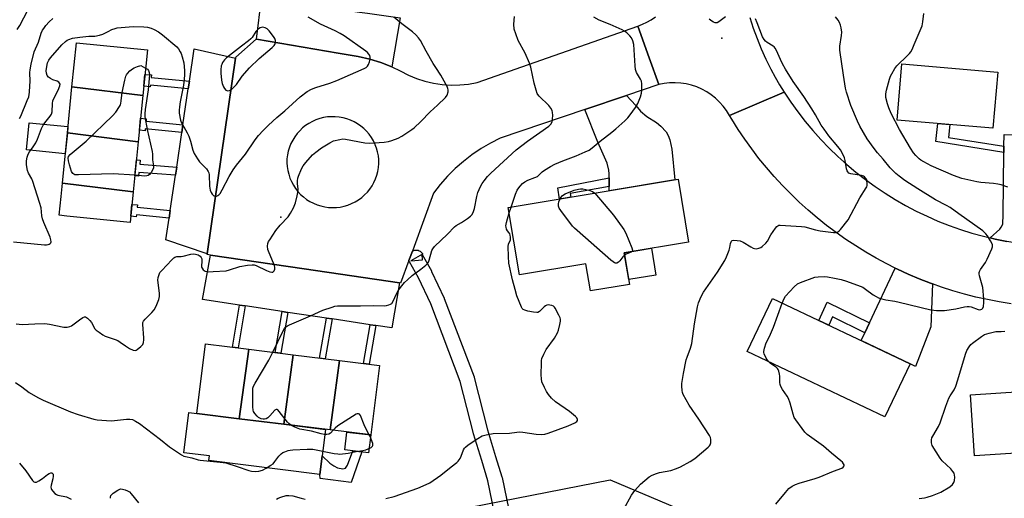
# Model space of a CAD drawing. Units: inches. Extents: x 1255767 to 1261767, y 549452 to 553452.
# Drawn here: x 1260183 to 1260589, y 550327 to 550525 of the extents above; entities that cross this region are included whole.
import ezdxf

# ---------------------------------------------------------------- set-up
doc = ezdxf.new("R2010")
doc.units = ezdxf.units.IN
doc.header["$MEASUREMENT"] = 0
for name, color, linetype in [('BLDG-Footprint', 5, 'Continuous'), ('CULTRL-Pad', 6, 'Continuous'), ('ELEV-Spot Elevation', 7, 'Continuous'), ('NTRL-Trees', 3, 'Continuous'), ('TRANS-Driveway', 251, 'Continuous'), ('TRANS-Non Street Sidewalk', 7, 'Continuous'), ('TRANS-Parking Lot', 4, 'Continuous'), ('TRANS-Road', 130, 'Continuous'), ('TRANS-Street Sidewalk', 7, 'Continuous'), ('Undefined', 1, 'Continuous')]:
    doc.layers.add(name, color=color, linetype=linetype)

msp = doc.modelspace()

# ---------------------------------------------------------------- linework, layer by layer
at = {"layer": 'BLDG-Footprint'}
for points, elevation in [([(1260233.61, 550493.66), (1260204.37, 550497.26), (1260206.18, 550515.44), (1260235.49, 550512.53)], 441.05), ([(1260586.26, 550503.27), (1260584.28, 550480.11), (1260544.79, 550483.48), (1260546.77, 550506.65)], 453.68), ([(1260233.61, 550493.66), (1260231.71, 550474.56), (1260202.48, 550478.16), (1260204.37, 550497.26)], 441.34), ([(1260231.71, 550474.56), (1260229.65, 550453.84), (1260200.42, 550457.44), (1260202.48, 550478.16)], 441.64), ([(1260432.21, 550428.67), (1260434.39, 550415.64), (1260418.23, 550412.94), (1260416.36, 550424.12), (1260389.05, 550419.55), (1260384.39, 550447.35), (1260454.43, 550459.09), (1260458.78, 550433.13)], 447.2), ([(1260229.65, 550453.84), (1260228.4, 550441.25), (1260202.25, 550443.85), (1260199.1, 550444.16), (1260199.87, 550451.96), (1260200.42, 550457.44)], 442.02), ([(1260550.12, 550382.82), (1260539.74, 550360.95), (1260482.93, 550387.92), (1260493.31, 550409.78)], 451.31), ([(1260277.32, 550388.82), (1260273.42, 550360.17), (1260255.85, 550362.35), (1260259.4, 550391.04)], 444.16), ([(1260295.66, 550386.55), (1260291.76, 550357.9), (1260273.42, 550360.17), (1260277.32, 550388.82)], 444.13), ([(1260314.77, 550384.18), (1260310.88, 550355.53), (1260291.76, 550357.9), (1260295.66, 550386.55)], 444.6), ([(1260310.88, 550355.53), (1260314.77, 550384.18), (1260331.21, 550382.14), (1260327.66, 550353.45)], 444.89), ([(1260617.45, 550347.89), (1260618.42, 550333.25), (1260607.57, 550332.53), (1260606.63, 550346.76), (1260576.69, 550344.78), (1260575.02, 550370.06), (1260639.8, 550374.34), (1260641.44, 550349.47)], 454.56)]:
    msp.add_lwpolyline(points, close=True, dxfattribs=dict(at, elevation=elevation))
at = {"layer": 'CULTRL-Pad'}
for points in [[(1260202.48, 550478.16), (1260201.62, 550469.56), (1260185.66, 550471.15), (1260186.78, 550482.4), (1260202.74, 550480.81)], [(1260445.26, 550419.49), (1260434.06, 550417.61), (1260432.21, 550428.67), (1260443.41, 550430.55)], [(1260308.9, 550355.77), (1260306.59, 550337.17), (1260290.21, 550339.2), (1260260.8, 550342.85), (1260261.05, 550344.84), (1260250.57, 550346.14), (1260252.63, 550362.75), (1260255.85, 550362.35), (1260273.42, 550360.17), (1260291.76, 550357.9)], [(1260327.66, 550353.45), (1260326.75, 550346.12), (1260316.92, 550347.34), (1260317.82, 550354.67)]]:
    msp.add_lwpolyline(points, close=True, dxfattribs=at)
at = {"layer": 'ELEV-Spot Elevation'}
for p in [(1260472.43, 550517.37, 448.22), (1260290.51, 550443.41, 442.31)]:
    msp.add_point(p, dxfattribs=at)
at = {"layer": 'NTRL-Trees'}
msp.add_lwpolyline([(1260355.39, 550320.96), (1260426.34, 550334.95), (1260485.3, 550309.97)], dxfattribs=at)
at = {"layer": 'TRANS-Driveway'}
for points in [[(1260425.95, 550456.08), (1260425.98, 550459.59), (1260426, 550461.23), (1260425.9, 550462.76), (1260425.18, 550465.72), (1260421.35, 550474.3), (1260416, 550487.83), (1260433.11, 550493.63), (1260436.93, 550489.5), (1260438.97, 550487.18), (1260441.58, 550484.96), (1260445.46, 550482.42), (1260447.29, 550480.98), (1260449.55, 550478.56), (1260450.39, 550477.11), (1260451.08, 550475.27), (1260451.84, 550471.49), (1260453.14, 550458.87), (1260425.94, 550454.32)], [(1260602.39, 550431.64), (1260599.79, 550431.89), (1260594.89, 550432.53), (1260590.02, 550433.34), (1260585.17, 550434.33), (1260583.11, 550434.82), (1260587.15, 550438.37), (1260587.73, 550439.24), (1260588.21, 550440.21), (1260588.36, 550440.64), (1260588.5, 550444.32), (1260588.8, 550470.12), (1260588.83, 550472.73), (1260588.89, 550477.57), (1260600.41, 550477.19), (1260600.22, 550439.33), (1260601.19, 550434.3)], [(1260559.31, 550415.86), (1260558.71, 550398.12), (1260552.33, 550381.66), (1260550.12, 550382.82), (1260529.91, 550392.41), (1260531.43, 550395.65), (1260533.33, 550399.7), (1260543.99, 550422.38), (1260544.91, 550421.92), (1260549.38, 550419.86), (1260553.91, 550417.94), (1260558.49, 550416.15)]]:
    msp.add_lwpolyline(points, close=True, dxfattribs=at)
at = {"layer": 'TRANS-Non Street Sidewalk'}
for points in [[(1260252.82, 550499.5), (1260252.35, 550496.36), (1260236.77, 550497.92), (1260236.69, 550497.17), (1260233.99, 550497.44), (1260234.48, 550502.37), (1260237.18, 550502.1), (1260237.08, 550501.1)], [(1260250.14, 550481.46), (1260249.68, 550478.31), (1260234.64, 550479.82), (1260234.56, 550479.07), (1260232.19, 550479.31), (1260232.68, 550484.24), (1260235.05, 550484), (1260234.95, 550483)], [(1260588.83, 550472.73), (1260588.8, 550470.12), (1260560.72, 550474.57), (1260561.56, 550482.05), (1260566.51, 550481.63), (1260566.04, 550476.22)], [(1260247.57, 550464.09), (1260247.07, 550460.73), (1260231.97, 550461.86), (1260231.82, 550460.26), (1260230.31, 550460.41), (1260230.97, 550467.12), (1260232.48, 550466.97), (1260232.32, 550465.33)], [(1260425.95, 550456.08), (1260409.88, 550453.1), (1260410.11, 550451.66), (1260405.49, 550450.89), (1260404.8, 550455.52), (1260425.98, 550459.59)], [(1260244.9, 550446.09), (1260244.43, 550442.94), (1260230.96, 550444.3), (1260230.88, 550443.54), (1260228.65, 550443.77), (1260229.14, 550448.69), (1260231.37, 550448.47), (1260231.28, 550447.47)], [(1260275.87, 550406.71), (1260272.9, 550389.37), (1260270.58, 550389.66), (1260273.55, 550407.06)], [(1260533.33, 550399.7), (1260531.43, 550395.65), (1260518.15, 550402.28), (1260516.57, 550398.74), (1260512.54, 550400.66), (1260515.98, 550408.35)], [(1260293.46, 550404.08), (1260290.57, 550387.18), (1260288.25, 550387.47), (1260291.15, 550404.42)], [(1260311.69, 550401.35), (1260308.88, 550384.91), (1260306.56, 550385.2), (1260309.38, 550401.69)], [(1260329.7, 550398.65), (1260326.96, 550382.67), (1260324.64, 550382.96), (1260327.38, 550399)], [(1260323.97, 550346.47), (1260319.56, 550333.78), (1260306.81, 550335.51), (1260306.59, 550337.17), (1260307.54, 550344.79), (1260310.81, 550341.82), (1260312.37, 550340.66), (1260313.85, 550339.9), (1260316.07, 550339.42), (1260317.17, 550339.79), (1260318.01, 550340.92), (1260320.22, 550346.93)]]:
    msp.add_lwpolyline(points, close=True, dxfattribs=at)
at = {"layer": 'TRANS-Parking Lot'}
for points in [[(1260287.28, 550533.18), (1260291.04, 550532.64), (1260305.5, 550530.57), (1260309.43, 550530), (1260323.04, 550528.05), (1260326.32, 550527.58), (1260339.78, 550525.66), (1260336.38, 550505.43), (1260331.86, 550507.2), (1260327.21, 550508.62), (1260322.48, 550509.7), (1260314.17, 550511.12), (1260280.52, 550516.87), (1260282.57, 550533.85)], [(1260271.88, 550509.09), (1260260.14, 550428.19), (1260243.1, 550433.98), (1260244.43, 550442.94), (1260244.9, 550446.09), (1260247.07, 550460.73), (1260247.57, 550464.09), (1260249.68, 550478.31), (1260250.14, 550481.46), (1260252.35, 550496.36), (1260252.82, 550499.5), (1260254.8, 550512.84)], [(1260339.46, 550416.23), (1260336.37, 550397.65), (1260329.7, 550398.65), (1260327.38, 550399), (1260311.69, 550401.35), (1260309.38, 550401.69), (1260293.46, 550404.08), (1260291.15, 550404.42), (1260275.87, 550406.71), (1260273.55, 550407.06), (1260258.19, 550409.36), (1260261.49, 550427.72), (1260300.1, 550422.03)]]:
    msp.add_lwpolyline(points, close=True, dxfattribs=at)
at = {"layer": 'TRANS-Road'}
for points in [[(1260483.95, 550525.84), (1260485.4, 550521.46), (1260486.99, 550517.13), (1260488.73, 550512.85), (1260490.61, 550508.64), (1260492.63, 550504.49), (1260494.41, 550501.27), (1260496.28, 550498.09), (1260498.22, 550494.97), (1260486.93, 550490.2), (1260475.63, 550485.43), (1260474.44, 550487.37), (1260473.08, 550489.21), (1260471.57, 550490.92), (1260469.92, 550492.49), (1260468.13, 550493.92), (1260466.23, 550495.18), (1260464.23, 550496.27), (1260462.13, 550497.18), (1260459.97, 550497.9), (1260457.75, 550498.44), (1260455.49, 550498.78), (1260453.21, 550498.92), (1260450.93, 550498.86), (1260448.67, 550498.6), (1260446.43, 550498.15), (1260442.47, 550509.23), (1260437.81, 550522.3), (1260439.73, 550523.02), (1260441.59, 550523.89), (1260443.37, 550524.92), (1260445.06, 550526.09)], [(1260591.8, 550407.65), (1260586.94, 550408.43), (1260582.11, 550409.35), (1260577.31, 550410.42), (1260572.54, 550411.64), (1260567.81, 550413), (1260563.13, 550414.51), (1260559.31, 550415.86), (1260558.49, 550416.15), (1260553.91, 550417.94), (1260549.38, 550419.86), (1260544.91, 550421.92), (1260543.99, 550422.38), (1260540.5, 550424.12), (1260536.17, 550426.45), (1260531.91, 550428.91), (1260527.72, 550431.49), (1260523.62, 550434.21), (1260519.6, 550437.04), (1260515.67, 550440), (1260511.83, 550443.08), (1260508.08, 550446.26), (1260504.43, 550449.57), (1260500.89, 550452.98), (1260497.45, 550456.5), (1260494.12, 550460.12), (1260490.9, 550463.84), (1260487.79, 550467.66), (1260484.8, 550471.56), (1260481.93, 550475.56), (1260479.19, 550479.64), (1260476.57, 550483.81), (1260475.63, 550485.43), (1260486.93, 550490.2), (1260498.22, 550494.97), (1260500.97, 550490.86), (1260503.86, 550486.85), (1260506.89, 550482.95), (1260510.06, 550479.15), (1260513.35, 550475.47), (1260516.78, 550471.91), (1260520.33, 550468.47), (1260524.01, 550465.16), (1260527.79, 550461.98), (1260531.69, 550458.94), (1260535.7, 550456.04), (1260539.8, 550453.29), (1260544, 550450.68), (1260548.29, 550448.22), (1260552.66, 550445.92), (1260557.12, 550443.77), (1260561.64, 550441.79), (1260566.24, 550439.96), (1260570.89, 550438.3), (1260575.6, 550436.81), (1260580.37, 550435.48), (1260583.11, 550434.82), (1260585.17, 550434.33), (1260590.02, 550433.34)]]:
    msp.add_lwpolyline(points, dxfattribs=at)
for points in [[(1260446.43, 550498.15, 0), (1260433.11, 550493.63, 0), (1260416, 550487.83, 0), (1260381.01, 550475.98, 0), (1260376.99, 550473.96, 0), (1260373.12, 550471.69, 0), (1260369.39, 550469.18, 0), (1260365.84, 550466.44, 0), (1260362.46, 550463.47, 0), (1260359.29, 550460.3, 0), (1260356.32, 550456.92, 0), (1260353.57, 550453.37, 0), (1260345.49, 550431.32, 0), (1260344.79, 550429.4, 0), (1260343.62, 550426.21, 0), (1260343.35, 550425.47, 0), (1260339.94, 550416.16, 0), (1260339.46, 550416.23, 0), (1260300.1, 550422.03, 0), (1260261.49, 550427.72, 0), (1260260.1, 550427.93, 0), (1260260.14, 550428.19, 0), (1260271.88, 550509.09, 0), (1260271.94, 550509.5, 0), (1260280.42, 550516.89, 0), (1260280.52, 550516.87, 0), (1260314.17, 550511.12, 0), (1260322.48, 550509.7, 0), (1260327.21, 550508.62, 0), (1260331.86, 550507.2, 0), (1260336.38, 550505.43, 0), (1260339.83, 550503.8, 0), (1260343.18, 550501.97, 0), (1260346.55, 550500.62, 0), (1260350.01, 550499.54, 0), (1260353.55, 550498.73, 0), (1260357.14, 550498.2, 0), (1260360.77, 550497.96, 0), (1260364.4, 550498, 0), (1260368.01, 550498.33, 0), (1260371.59, 550498.94, 0), (1260437.81, 550522.3, 0), (1260442.47, 550509.23, 0)], [(1260310.23, 550447.43, 0), (1260311.85, 550447.34, 0), (1260313.47, 550447.4, 0), (1260315.08, 550447.59, 0), (1260316.67, 550447.92, 0), (1260318.23, 550448.38, 0), (1260319.74, 550448.98, 0), (1260321.19, 550449.7, 0), (1260322.58, 550450.54, 0), (1260323.89, 550451.5, 0), (1260325.11, 550452.56, 0), (1260326.24, 550453.73, 0), (1260327.27, 550454.98, 0), (1260328.18, 550456.32, 0), (1260328.97, 550457.74, 0), (1260329.65, 550459.21, 0), (1260330.19, 550460.74, 0), (1260330.6, 550462.31, 0), (1260330.88, 550463.91, 0), (1260330.98, 550465.53, 0), (1260330.95, 550467.15, 0), (1260330.77, 550468.76, 0), (1260330.46, 550470.36, 0), (1260330.01, 550471.92, 0), (1260329.49, 550473.28, 0), (1260329.43, 550473.43, 0), (1260328.72, 550474.89, 0), (1260327.89, 550476.29, 0), (1260326.95, 550477.61, 0), (1260325.9, 550478.84, 0), (1260324.74, 550479.98, 0), (1260323.5, 550481.02, 0), (1260322.16, 550481.95, 0), (1260320.75, 550482.76, 0), (1260319.28, 550483.44, 0), (1260317.76, 550484, 0), (1260316.2, 550484.43, 0), (1260314.6, 550484.72, 0), (1260312.99, 550484.87, 0), (1260311.36, 550484.89, 0), (1260309.74, 550484.76, 0), (1260308.14, 550484.51, 0), (1260306.57, 550484.11, 0), (1260305.03, 550483.58, 0), (1260303.55, 550482.92, 0), (1260302.13, 550482.13, 0), (1260300.78, 550481.24, 0), (1260299.51, 550480.22, 0), (1260298.34, 550479.1, 0), (1260297.26, 550477.89, 0), (1260296.29, 550476.59, 0), (1260295.44, 550475.21, 0), (1260294.7, 550473.76, 0), (1260294.1, 550472.26, 0), (1260293.62, 550470.7, 0), (1260293.27, 550469.12, 0), (1260293.07, 550467.51, 0), (1260293.04, 550465.89, 0), (1260293.15, 550464.27, 0), (1260293.4, 550462.67, 0), (1260293.78, 550461.09, 0), (1260294.29, 550459.55, 0), (1260294.93, 550458.06, 0), (1260295.7, 550456.63, 0), (1260296.59, 550455.28, 0), (1260297.59, 550454, 0), (1260298.7, 550452.81, 0), (1260299.9, 550451.72, 0), (1260301.19, 550450.74, 0), (1260302.56, 550449.87, 0), (1260304, 550449.13, 0), (1260305.5, 550448.5, 0), (1260307.04, 550448.01, 0), (1260308.63, 550447.65, 0)]]:
    msp.add_polyline3d(points, close=True, dxfattribs=at)
at = {"layer": 'TRANS-Street Sidewalk'}
msp.add_polyline3d([(1260379.56, 550317.24, 0), (1260375.95, 550334.49, 0), (1260373.4, 550342.86, 0), (1260370.01, 550353.96, 0), (1260369.97, 550354.1, 0), (1260364.57, 550375.56, 0), (1260352.43, 550407.56, 0), (1260347.36, 550418.33, 0), (1260343.58, 550424.94, 0), (1260343.38, 550425.38, 0), (1260343.35, 550425.47, 0), (1260343.62, 550426.21, 0), (1260344.79, 550429.4, 0), (1260345.23, 550429.61, 0), (1260345.69, 550429.76, 0), (1260346.18, 550429.82, 0), (1260346.67, 550429.81, 0), (1260347.15, 550429.72, 0), (1260347.61, 550429.55, 0), (1260348.03, 550429.3, 0), (1260348.41, 550429, 0), (1260348.74, 550428.63, 0), (1260348.94, 550428.32, 0), (1260349.04, 550428.14, 0), (1260344.21, 550425.38, 0), (1260348.97, 550425.78, 0), (1260348.79, 550427.92, 0), (1260352.63, 550421.2, 0), (1260352.74, 550420.99, 0), (1260357.9, 550410.01, 0), (1260357.99, 550409.8, 0), (1260370.25, 550377.51, 0), (1260370.35, 550377.19, 0), (1260375.77, 550355.63, 0), (1260379.14, 550344.61, 0), (1260381.73, 550336.11, 0), (1260381.8, 550335.85, 0), (1260385.41, 550318.59, 0)], dxfattribs=at)
at = {"layer": 'Undefined'}
msp.add_line((1260384.76, 550445.15, 446), (1260385.54, 550447.55, 446), dxfattribs=at)
for points, elevation in [([(1260181.77, 550520.85), (1260182.88, 550522.55), (1260187.98, 550532.26)], 436), ([(1260590.43, 550455.81), (1260587.77, 550456.77), (1260586.35, 550457.07), (1260584.6, 550457.31), (1260579.38, 550457.72), (1260577.64, 550457.94), (1260571.53, 550459.42), (1260568.08, 550460.58), (1260558.87, 550464.62), (1260555.84, 550466.25), (1260554.62, 550466.99), (1260553.94, 550467.51), (1260552.49, 550468.89), (1260551.52, 550469.94), (1260550.23, 550471.89), (1260545.77, 550479.53), (1260542.31, 550486.16), (1260541.37, 550488.53), (1260540.84, 550490.14), (1260540.19, 550492.86), (1260540.09, 550494.37), (1260540.33, 550495.77), (1260541.65, 550500.39), (1260542.08, 550501.59), (1260542.56, 550502.55), (1260543.84, 550504.76), (1260544.66, 550505.9), (1260549.11, 550510.09), (1260549.92, 550510.95), (1260550.43, 550511.64), (1260550.95, 550512.64), (1260551.88, 550514.72), (1260555.06, 550522.4), (1260555.41, 550524.08), (1260555.81, 550527.51)], 452), ([(1260180.31, 550433.27), (1260193, 550432), (1260193.82, 550432), (1260194.56, 550432.1), (1260195.03, 550432.24), (1260195.43, 550432.49), (1260195.67, 550432.82), (1260195.78, 550433.2), (1260195.7, 550434.07), (1260195.32, 550435.16), (1260192.82, 550441.13), (1260192.22, 550442.77), (1260191.99, 550443.88), (1260191.61, 550447.26), (1260191.01, 550449.5), (1260188.24, 550458.15), (1260187.76, 550459.22), (1260186.43, 550461.56), (1260185.99, 550462.64), (1260185.64, 550464.94), (1260185.64, 550466.7), (1260185.85, 550468.16), (1260186.28, 550469.45), (1260186.8, 550470.39), (1260188.35, 550472.37), (1260189.45, 550474.11), (1260190.15, 550475.64), (1260191.87, 550480.03), (1260192.47, 550481.37), (1260193.12, 550482.34), (1260195.41, 550485.04), (1260195.95, 550485.91), (1260196.23, 550486.91), (1260196.33, 550490.34), (1260196.53, 550491.4), (1260196.92, 550492.37), (1260198.7, 550495.81), (1260199.44, 550497.63), (1260199.49, 550498.34), (1260199.29, 550498.76), (1260198.94, 550499.12), (1260198.26, 550499.52), (1260196.48, 550500.12), (1260195.5, 550500.61), (1260194.65, 550501.25), (1260194.19, 550501.85), (1260193.84, 550502.79), (1260193.8, 550503.87), (1260193.97, 550505.54), (1260194.33, 550507.1), (1260194.83, 550508.23), (1260195.48, 550509.16), (1260200.24, 550514.51), (1260201.68, 550515.97), (1260202.33, 550516.43), (1260203.06, 550516.79), (1260204.63, 550517.29), (1260207.66, 550517.75), (1260211.34, 550518.08), (1260213.79, 550518.17), (1260215.8, 550518.49), (1260217.13, 550518.94), (1260219.3, 550520.11), (1260220.85, 550520.84), (1260222.17, 550521.35), (1260223, 550521.54), (1260229.61, 550522.15), (1260234.06, 550522.02), (1260235.49, 550521.87), (1260237.02, 550521.48), (1260238.32, 550520.9), (1260240.12, 550519.88), (1260241.79, 550518.68), (1260247.7, 550513.66), (1260248.31, 550512.91), (1260249.03, 550511.69), (1260249.38, 550510.92), (1260249.84, 550509.58), (1260250.52, 550507.13), (1260250.81, 550503.89), (1260250.81, 550501.86), (1260250.41, 550497.91), (1260249.9, 550495.12), (1260248.96, 550491), (1260248.7, 550488.99), (1260248.62, 550487.53), (1260248.66, 550486.37), (1260249.19, 550483.49), (1260249.44, 550482.65), (1260249.79, 550481.88), (1260251.88, 550478.16), (1260252.52, 550476.88), (1260253.26, 550474.71), (1260254.24, 550471.02), (1260254.84, 550469.71), (1260256.13, 550467.47), (1260256.93, 550466.28), (1260259.84, 550463.32), (1260260.62, 550462.21), (1260260.81, 550461.74), (1260260.97, 550460.91), (1260261.12, 550456.21), (1260261.39, 550454.54), (1260261.75, 550453.53), (1260262.16, 550452.86), (1260262.92, 550452.19), (1260263.57, 550451.95), (1260264.04, 550452.04), (1260264.5, 550452.27), (1260264.94, 550452.61), (1260265.46, 550453.23), (1260266.35, 550454.69), (1260269.16, 550460.18), (1260270.87, 550462.99), (1260272.21, 550464.83), (1260275.98, 550469.38), (1260279.95, 550475.29), (1260281.32, 550477.09), (1260283.21, 550479.18), (1260285.52, 550481.42), (1260288.9, 550484.52), (1260292.17, 550487.24), (1260298.52, 550493.13), (1260301.39, 550495.25), (1260303.14, 550496.22), (1260304.97, 550496.96), (1260310.73, 550498.79), (1260313.69, 550499.89), (1260321.46, 550503.33), (1260324.86, 550504.72), (1260325.76, 550505.25), (1260326.3, 550505.76), (1260326.72, 550506.47), (1260327.11, 550507.52), (1260327.38, 550508.62), (1260327.42, 550509.4), (1260327.24, 550510.1), (1260326.85, 550510.76), (1260326.26, 550511.35), (1260325.56, 550511.89), (1260316.69, 550518.21), (1260315.02, 550519.3), (1260313.02, 550520.35), (1260306.92, 550523.05), (1260301.76, 550525.98)], 440), ([(1260181.32, 550399.33), (1260183.88, 550399.13), (1260188.99, 550399.37), (1260193.14, 550399.42), (1260195.13, 550399.15), (1260200.97, 550398.01), (1260201.84, 550397.92), (1260202.39, 550397.95), (1260203.43, 550398.22), (1260204.13, 550398.57), (1260207.42, 550401.06), (1260208.82, 550402), (1260209.5, 550402.28), (1260209.94, 550402.25), (1260210.76, 550401.73), (1260211.73, 550400.76), (1260212.39, 550399.84), (1260213.83, 550397.34), (1260214.42, 550396.72), (1260215.58, 550395.84), (1260217.07, 550394.87), (1260218.1, 550394.32), (1260222.18, 550392.89), (1260223.23, 550392.45), (1260224.23, 550391.83), (1260226.4, 550390.29), (1260228.14, 550389.22), (1260229.65, 550388.44), (1260230.39, 550388.31), (1260230.86, 550388.45), (1260231.31, 550388.71), (1260232.84, 550389.98), (1260233.55, 550390.84), (1260233.84, 550391.59), (1260234.02, 550392.68), (1260234.04, 550393.55), (1260233.59, 550399.11), (1260233.68, 550399.94), (1260233.85, 550400.41), (1260234.54, 550401.32), (1260237.37, 550404.01), (1260238.35, 550405.12), (1260239.14, 550406.69), (1260240.21, 550409.45), (1260240.47, 550410.57), (1260240.5, 550411.96), (1260239.76, 550417.39), (1260239.89, 550418.48), (1260240.29, 550419.77), (1260240.69, 550420.5), (1260241.44, 550421.41), (1260245.58, 550425.77), (1260246.43, 550426.57), (1260246.88, 550426.89), (1260247.64, 550427.13), (1260249.42, 550427.16), (1260250.28, 550427.28), (1260253.45, 550428.05), (1260254.31, 550428.19), (1260255.4, 550428.12), (1260256.43, 550427.82), (1260256.89, 550427.58), (1260257.26, 550427.27), (1260257.69, 550426.7), (1260257.89, 550426.23), (1260257.98, 550425.11), (1260257.77, 550423.31), (1260257.87, 550422.78), (1260258.06, 550422.28), (1260258.5, 550421.62), (1260258.88, 550421.31), (1260259.31, 550421.11), (1260260.02, 550420.92), (1260260.87, 550420.86), (1260262.59, 550420.89), (1260267.93, 550421.27), (1260269.32, 550421.62), (1260273.66, 550423.06), (1260276.78, 550423.57), (1260278.77, 550423.77), (1260279.6, 550423.67), (1260280.41, 550423.39), (1260284.67, 550421.34), (1260286.02, 550420.78), (1260286.83, 550420.63), (1260287.26, 550420.7), (1260287.58, 550420.89), (1260287.83, 550421.21), (1260288.02, 550421.92), (1260288.04, 550422.72), (1260287.95, 550423.28), (1260287.58, 550424.39), (1260285.72, 550428.71), (1260285.22, 550430.07), (1260285.06, 550431.46), (1260285.2, 550432.55), (1260285.52, 550433.32), (1260285.96, 550434.05), (1260288.51, 550437.89), (1260290.29, 550440.07), (1260293.59, 550443.57), (1260294.52, 550444.99), (1260295.75, 550447.21), (1260296.09, 550447.99), (1260296.53, 550449.36), (1260297.3, 550452.14), (1260297.6, 550453.54), (1260297.68, 550454.92), (1260297.45, 550457.35), (1260297.44, 550458.42), (1260297.56, 550459.48), (1260297.8, 550460.32), (1260299.04, 550463.31), (1260299.74, 550464.59), (1260300.86, 550465.99), (1260303.65, 550469.12), (1260304.98, 550470.26), (1260307.31, 550472.01), (1260310.77, 550474.13), (1260312.33, 550474.89), (1260314.9, 550475.53), (1260316.06, 550475.67), (1260317.17, 550475.59), (1260325.18, 550474.12), (1260326.94, 550473.97), (1260333.21, 550474.43), (1260334.99, 550474.63), (1260336.35, 550475.01), (1260338.94, 550476.05), (1260340.44, 550476.9), (1260344.56, 550479.59), (1260345.48, 550480.33), (1260348.36, 550482.93), (1260352.1, 550486.89), (1260355.23, 550489.66), (1260358.47, 550492.77), (1260359.13, 550493.72), (1260359.54, 550495.08), (1260359.58, 550495.92), (1260359.47, 550496.47), (1260359.16, 550497.28), (1260358.61, 550498.34), (1260356.51, 550501.97), (1260354.44, 550505.14), (1260353.4, 550506.89), (1260350.52, 550511.92), (1260348.18, 550516.35), (1260347.33, 550517.49), (1260346.18, 550518.75), (1260344.86, 550519.88), (1260340.42, 550523.21), (1260337.09, 550525.94)], 442), ([(1260182.73, 550484.12), (1260183.27, 550485.12), (1260185.96, 550491.5), (1260186.53, 550493.12), (1260186.87, 550494.99), (1260187.06, 550497.68), (1260187.1, 550499.46), (1260187, 550503.13), (1260187.07, 550504.22), (1260187.52, 550506.51), (1260188.74, 550511.64), (1260190.51, 550515.66), (1260191.71, 550519.36), (1260192.25, 550520.6), (1260192.72, 550521.33), (1260193.65, 550522.47), (1260195.02, 550524.01), (1260196.47, 550525.48)], 438), ([(1260287.25, 550387.59), (1260291.53, 550396.4), (1260292.1, 550397.42), (1260292.62, 550398.06), (1260293.3, 550398.53), (1260294.08, 550398.92), (1260302.81, 550402.67), (1260307.87, 550404.95), (1260311.72, 550406.28), (1260312.84, 550406.58), (1260313.92, 550406.75), (1260315.03, 550406.8), (1260323.42, 550406.74), (1260328.84, 550406.85), (1260333.33, 550406.79), (1260334.2, 550406.9), (1260335.04, 550407.13), (1260335.82, 550407.47), (1260336.27, 550407.78), (1260336.9, 550408.65), (1260338.32, 550411.76), (1260338.97, 550412.98), (1260339.97, 550414.36), (1260341.59, 550416.35), (1260342.81, 550417.58), (1260344.74, 550419.34), (1260348.32, 550421.89), (1260350.31, 550423.51), (1260351.08, 550424.31), (1260351.39, 550424.77), (1260351.72, 550425.58), (1260352.83, 550429.59), (1260353.25, 550430.33), (1260353.96, 550431.23), (1260359.27, 550436.44), (1260362.13, 550439.38), (1260362.89, 550439.92), (1260365.08, 550441.23), (1260367.56, 550442.9), (1260368.75, 550443.78), (1260369.36, 550444.38), (1260369.92, 550445.36), (1260370.5, 550446.98), (1260371.34, 550451.95), (1260371.87, 550453.6), (1260372.91, 550455.99), (1260373.57, 550457.28), (1260374.38, 550458.42), (1260375.8, 550460.17), (1260377.19, 550461.57), (1260387.64, 550471.13), (1260392.25, 550474.75), (1260401.12, 550480.97), (1260401.92, 550481.78), (1260402.46, 550482.75), (1260402.67, 550483.84), (1260402.73, 550485.55), (1260402.68, 550486.67), (1260402.48, 550487.47), (1260401.97, 550488.44), (1260401.15, 550489.57), (1260397.17, 550493.36), (1260396.62, 550494), (1260396.33, 550494.49), (1260395.84, 550495.86), (1260395.08, 550498.73), (1260393.64, 550505.29), (1260393.18, 550506.95), (1260391.29, 550511.08), (1260388.46, 550516.3), (1260387.44, 550519.05), (1260386.86, 550521.02), (1260386.72, 550523.05), (1260386.89, 550526.32)], 444), ([(1260385.54, 550447.55), (1260387.4, 550452.88), (1260388.08, 550454.52), (1260388.68, 550455.51), (1260389.23, 550456.2), (1260390.26, 550457.27), (1260391.16, 550458.03), (1260392.39, 550458.71), (1260395.35, 550459.75), (1260396.36, 550460.23), (1260397, 550460.72), (1260398.39, 550462.06), (1260399.29, 550462.78), (1260401.73, 550464.38), (1260403.52, 550465.33), (1260406.82, 550466.69), (1260412.42, 550468.7), (1260416.12, 550470.31), (1260417.67, 550471.08), (1260418.98, 550472), (1260422.3, 550474.76), (1260427.13, 550478.47), (1260428.71, 550479.83), (1260432.47, 550483.23), (1260433.75, 550484.47), (1260434.67, 550485.62), (1260436.91, 550488.74), (1260437.77, 550490.28), (1260438.9, 550493.02), (1260439.37, 550494.55), (1260439.52, 550495.89), (1260439.48, 550498.5), (1260439.29, 550499.61), (1260438.95, 550500.38), (1260437.33, 550503.07), (1260436.85, 550504.4), (1260436.69, 550505.84), (1260436.2, 550514.67), (1260435.79, 550516.24), (1260435.19, 550517.42), (1260434.46, 550518.27), (1260433.23, 550519.45), (1260432.34, 550520.13), (1260431.39, 550520.71), (1260430.13, 550521.34), (1260426.44, 550522.95), (1260421.93, 550524.77), (1260419.71, 550526)], 446), ([(1260432.07, 550322.82), (1260435.27, 550328.58), (1260435.9, 550329.56), (1260436.62, 550330.48), (1260438.95, 550333.09), (1260442.48, 550336.13), (1260443.67, 550336.87), (1260445.45, 550337.56), (1260446.82, 550337.91), (1260451.36, 550338.77), (1260453.78, 550339.57), (1260455.35, 550340.26), (1260459.45, 550342.52), (1260461.34, 550343.78), (1260466.83, 550348.36), (1260467.42, 550348.98), (1260467.72, 550349.44), (1260467.92, 550350.22), (1260467.92, 550351.62), (1260467.76, 550352.45), (1260467.42, 550353.23), (1260463.01, 550360.04), (1260458.97, 550365.78), (1260456.58, 550370.2), (1260456.27, 550371.01), (1260456.09, 550371.86), (1260455.96, 550373.6), (1260455.99, 550374.77), (1260456.65, 550378.88), (1260457.78, 550384.46), (1260458.12, 550385.56), (1260459.54, 550389.26), (1260460.1, 550391.2), (1260461.21, 550399.38), (1260462.45, 550406.34), (1260462.87, 550408.04), (1260463.98, 550410.63), (1260464.9, 550412.36), (1260470.68, 550420.67), (1260473.72, 550425.47), (1260474.43, 550427.06), (1260475.43, 550429.78), (1260475.73, 550430.89), (1260476.01, 550432.53), (1260476.39, 550433.42), (1260476.74, 550433.69), (1260477.46, 550433.83), (1260478.85, 550433.8), (1260479.98, 550433.63), (1260481.28, 550433.1), (1260484.46, 550431.17), (1260485.44, 550430.65), (1260485.96, 550430.47), (1260486.76, 550430.37), (1260487.77, 550430.56), (1260488.49, 550430.88), (1260489.17, 550431.3), (1260490.6, 550432.62), (1260491.27, 550433.5), (1260492.63, 550436.03), (1260494.64, 550438.86), (1260495.18, 550439.5), (1260495.58, 550439.84), (1260496.04, 550440.05), (1260496.57, 550440.12), (1260505.3, 550439.59), (1260506.67, 550439.35), (1260511.13, 550438.19), (1260513.1, 550437.8), (1260518.56, 550437.07), (1260519.4, 550437.07), (1260520.17, 550437.26), (1260520.85, 550437.7), (1260521.45, 550438.33), (1260524.54, 550442.33), (1260529.37, 550451.39), (1260532.06, 550455.47), (1260532.27, 550455.98), (1260532.38, 550456.52), (1260532.42, 550457.37), (1260532.35, 550458.22), (1260532.22, 550458.75), (1260531.99, 550459.23), (1260531.33, 550460.02), (1260530.9, 550460.29), (1260530.08, 550460.55), (1260525.66, 550461.25), (1260524.91, 550461.57), (1260524.39, 550462.1), (1260524.15, 550462.54), (1260523.9, 550463.33), (1260523.34, 550466.73), (1260523.07, 550467.83), (1260522.49, 550469.16), (1260521.37, 550471.21), (1260520.35, 550472.61), (1260516.57, 550476.99), (1260514.65, 550479.67), (1260513.5, 550481.41), (1260511.13, 550485.62), (1260509.61, 550488.06), (1260506.24, 550493.18), (1260501.83, 550499.47), (1260498.78, 550504.47), (1260497.53, 550506.7), (1260496.64, 550508.47), (1260494.98, 550512.25), (1260494.48, 550513.19), (1260494.04, 550513.69), (1260493.59, 550514.04), (1260491.11, 550515.52), (1260490.47, 550516.07), (1260489.93, 550516.7), (1260489.3, 550517.92), (1260487.01, 550523.64), (1260486.29, 550525.26)], 448), ([(1260474.03, 550526.18), (1260471.2, 550524.07), (1260470.49, 550523.68), (1260469.78, 550523.6), (1260469.09, 550523.87), (1260468.41, 550524.31), (1260467.3, 550525.16)], 448), ([(1260497.35, 550407.86), (1260498.13, 550409.79), (1260498.78, 550410.74), (1260502.35, 550414.67), (1260503.63, 550415.84), (1260504.94, 550416.48), (1260510.79, 550418.57), (1260512.24, 550418.82), (1260514.92, 550418.89), (1260516.07, 550418.77), (1260518.9, 550418.27), (1260521.71, 550417.65), (1260523.95, 550416.99), (1260529.51, 550414.9), (1260530.6, 550414.42), (1260531.8, 550413.72), (1260534.96, 550411.35), (1260536.11, 550410.59), (1260537.11, 550410.12), (1260538.42, 550409.67), (1260540.07, 550409.25), (1260543.83, 550408.68), (1260545.57, 550408.33), (1260558.7, 550405.17), (1260559.87, 550404.98), (1260561.06, 550404.9), (1260563.15, 550404.83), (1260564.34, 550404.88), (1260568.95, 550405.59), (1260572.53, 550406.39), (1260573.65, 550406.5), (1260574.51, 550406.47), (1260575.36, 550406.32), (1260578.28, 550405.2), (1260578.76, 550405.13), (1260579.38, 550405.23), (1260579.78, 550405.44), (1260580.09, 550405.76), (1260580.38, 550406.47), (1260580.59, 550408.16), (1260580.6, 550409.63), (1260580.16, 550414.39), (1260578.74, 550419.11), (1260578.6, 550419.95), (1260578.62, 550420.5), (1260578.77, 550421), (1260579.16, 550421.72), (1260581.27, 550424.69), (1260581.96, 550425.99), (1260583.87, 550430.34), (1260584.12, 550431.15), (1260584.13, 550431.94), (1260583.85, 550432.69), (1260583.3, 550433.68), (1260582.09, 550435.63), (1260581.4, 550436.53), (1260580.1, 550437.68), (1260576.86, 550440.11), (1260570.28, 550444.81), (1260566.61, 550447.32), (1260565.1, 550448.2), (1260560.65, 550450.52), (1260553.38, 550455.05), (1260547.93, 550458.6), (1260545.56, 550460.3), (1260544.2, 550461.39), (1260541.97, 550463.71), (1260538.98, 550467.37), (1260536.75, 550469.91), (1260535.33, 550471.76), (1260532.36, 550475.79), (1260529.4, 550480.91), (1260528.43, 550483.03), (1260525.73, 550489.45), (1260523.96, 550495), (1260523.55, 550496.68), (1260522.63, 550502.05), (1260521.18, 550512.42), (1260521.19, 550514.04), (1260521.86, 550518.42), (1260521.95, 550519.81), (1260521.73, 550521.64), (1260521.44, 550522.71), (1260521.04, 550523.74), (1260520.43, 550524.71), (1260519.37, 550526.08)], 450), ([(1260230.33, 550460.67), (1260221.31, 550461.27), (1260207.02, 550460.85), (1260205.59, 550460.93), (1260205.13, 550461.09), (1260204.76, 550461.38), (1260204.25, 550462.28), (1260203.36, 550464.98), (1260202.96, 550466.69), (1260202.85, 550467.8), (1260202.99, 550468.41), (1260203.65, 550469.25), (1260210.2, 550474.72), (1260221.11, 550485.24), (1260222.46, 550486.81), (1260223.93, 550489.04), (1260224.34, 550489.81), (1260224.53, 550490.35), (1260224.73, 550491.46), (1260225.07, 550494.82), (1260226.12, 550499.97), (1260226.59, 550501.63), (1260226.84, 550502.12), (1260227.34, 550502.77), (1260228.3, 550503.79), (1260229.35, 550504.71), (1260230.07, 550505.12), (1260231.43, 550505.59), (1260232.76, 550505.97), (1260234.73, 550504.93)], 442), ([(1260234.73, 550504.93), (1260235.48, 550504.44), (1260236, 550503.89), (1260236.25, 550503.19), (1260236.34, 550502.12), (1260235.77, 550495.98), (1260234.54, 550487.79), (1260234.45, 550486.13), (1260234.5, 550484.77), (1260235.43, 550479.61), (1260237.45, 550470.54), (1260237.57, 550469.39), (1260237.59, 550467), (1260238.01, 550464.57), (1260238.04, 550463.79), (1260237.8, 550463.05), (1260237.08, 550461.86), (1260236.4, 550461.01), (1260235.81, 550460.54), (1260235.3, 550460.4), (1260234.44, 550460.36), (1260230.33, 550460.67)], 442), ([(1260405.83, 550450.95), (1260406.21, 550451.59), (1260406.66, 550452.16), (1260407.18, 550452.63), (1260407.88, 550453.08), (1260411.53, 550454.52), (1260413.36, 550455), (1260414.22, 550455.08), (1260415.07, 550455.03), (1260417.59, 550454.5), (1260419.18, 550453.97), (1260420.05, 550453.33)], 448), ([(1260432.37, 550427.72), (1260431.63, 550426.96), (1260430.42, 550425.32), (1260429.82, 550424.75), (1260429.13, 550424.43), (1260428.67, 550424.43), (1260428.25, 550424.58), (1260427.61, 550424.96), (1260426.71, 550425.67), (1260412.81, 550437.83), (1260411.72, 550438.83), (1260410.93, 550439.72), (1260406.03, 550446.16), (1260405.39, 550447.15), (1260405.12, 550447.91), (1260405.05, 550448.93), (1260405.27, 550449.75), (1260405.83, 550450.95)], 448), ([(1260420.05, 550453.33), (1260427.78, 550444.22), (1260432.06, 550438.29), (1260432.85, 550436.74), (1260435.29, 550430.75), (1260435.56, 550429.75), (1260435.55, 550429.53), (1260435.41, 550429.21)], 448), ([(1260333.92, 550327.21), (1260337.23, 550328.04), (1260346.99, 550331.49), (1260350.48, 550332.94), (1260352.04, 550333.71), (1260356.55, 550336.87), (1260360.83, 550340.33), (1260363.13, 550342.07), (1260363.75, 550342.63), (1260364.58, 550343.7), (1260364.99, 550344.66), (1260365.91, 550347.3), (1260366.3, 550348.02), (1260366.69, 550348.44), (1260367.86, 550349.33), (1260371.84, 550352), (1260373.63, 550353.06), (1260375.28, 550353.56), (1260378.13, 550354.1), (1260384.81, 550354.19), (1260387.87, 550354.68), (1260388.98, 550354.78), (1260390.41, 550354.68), (1260395.89, 550353.81), (1260397.96, 550353.7), (1260399.42, 550353.78), (1260400.82, 550354.19), (1260409.07, 550357.25), (1260411.81, 550358.47), (1260412.71, 550359.06), (1260412.95, 550359.45), (1260412.97, 550359.89), (1260412.62, 550360.49), (1260412.06, 550361.07), (1260409.62, 550363.09), (1260403.79, 550367.19), (1260402.24, 550368.6), (1260400.92, 550370.22), (1260400.07, 550371.43), (1260399.28, 550373.01), (1260398.26, 550375.46), (1260398.03, 550376.59), (1260397.99, 550378.33), (1260398.03, 550383.3), (1260398.08, 550384.16), (1260398.24, 550384.99), (1260398.97, 550386.8), (1260400, 550388.8), (1260403.43, 550393.43), (1260404.69, 550395.65), (1260405.09, 550396.72), (1260405.62, 550399.02), (1260405.86, 550400.46), (1260405.86, 550401.3), (1260405.72, 550401.85), (1260405.26, 550402.92), (1260403.72, 550405.81), (1260403.39, 550406.27), (1260403.01, 550406.65), (1260402.33, 550406.97), (1260401.56, 550407.12), (1260401.02, 550407.13), (1260400.32, 550407.03), (1260399.78, 550406.81), (1260399.11, 550406.31), (1260397.3, 550404.45), (1260396.63, 550404.04), (1260396.13, 550403.96), (1260394.76, 550404.11), (1260392.49, 550404.58), (1260391.14, 550404.94), (1260390.46, 550405.31), (1260390.13, 550405.69), (1260389.88, 550406.16), (1260387.94, 550410.97), (1260387.15, 550413.49), (1260386.11, 550417.49), (1260384.56, 550424.46), (1260384.4, 550427.15), (1260384.32, 550431.33), (1260384.46, 550432.18), (1260385.27, 550434.02), (1260385.32, 550435.14), (1260385.17, 550435.98), (1260384.97, 550436.51), (1260384.63, 550437.07), (1260384.04, 550437.78), (1260383.67, 550438.48), (1260383.44, 550439.25), (1260383.39, 550439.8), (1260383.61, 550441.25), (1260384.76, 550445.15)], 446), ([(1260435.41, 550429.21), (1260435.02, 550428.91), (1260433.05, 550428.12), (1260432.37, 550427.72)], 448), ([(1260491.74, 550383.74), (1260490.81, 550385.17), (1260489.96, 550386.93), (1260489.84, 550387.45), (1260489.83, 550387.99), (1260490.07, 550389.36), (1260490.72, 550391.54), (1260492.14, 550394.13), (1260493.8, 550397.96), (1260497.35, 550407.86)], 450), ([(1260553.93, 550327.17), (1260556.09, 550327.49), (1260557.17, 550327.73), (1260559.35, 550328.42), (1260561.5, 550329.22), (1260562.78, 550329.89), (1260566.55, 550332.1), (1260567.59, 550332.98), (1260568.18, 550333.81), (1260568.41, 550334.62), (1260568.52, 550336.06), (1260568.48, 550336.91), (1260568.26, 550337.69), (1260567.83, 550338.36), (1260566.93, 550339.42), (1260563.42, 550342.76), (1260562.52, 550343.88), (1260559.27, 550349.17), (1260558.9, 550350.21), (1260558.9, 550351.48), (1260559.09, 550352.24), (1260559.46, 550353.01), (1260561.82, 550356.98), (1260562.58, 550358.49), (1260564.91, 550365.28), (1260566.18, 550368.62), (1260566.71, 550369.65), (1260568.26, 550372.16), (1260568.96, 550373.6), (1260569.86, 550376.19), (1260572.93, 550386.79), (1260573.59, 550388.39), (1260574.49, 550389.87), (1260575.25, 550390.79), (1260575.88, 550391.4), (1260579.54, 550394.17), (1260580.77, 550394.88), (1260582.7, 550395.51), (1260585.53, 550396.2), (1260587.77, 550396.21), (1260589.22, 550396.34)], 452), ([(1260294.67, 550357.54), (1260293.89, 550358.2), (1260293.32, 550358.81), (1260289.88, 550363.21), (1260289.33, 550363.79), (1260288.97, 550364.03), (1260288.6, 550364.04), (1260288.05, 550363.66), (1260285.99, 550361.29), (1260285.17, 550360.51), (1260284.5, 550360.14), (1260283.79, 550359.96), (1260283.23, 550359.97), (1260282.39, 550360.14), (1260281.86, 550360.34), (1260281.37, 550360.64), (1260280.72, 550361.23), (1260279.76, 550362.37), (1260279.29, 550363.11), (1260279.1, 550363.64), (1260278.97, 550365.07), (1260278.97, 550371.57), (1260279.03, 550372.73), (1260279.23, 550373.56), (1260279.89, 550374.87), (1260285.63, 550384.37), (1260287.25, 550387.59)], 444), ([(1260494.73, 550324.83), (1260498.68, 550329.69), (1260500.17, 550331.29), (1260501.45, 550332.28), (1260502.91, 550333.06), (1260504.31, 550333.54), (1260510.92, 550335.48), (1260512.68, 550336.09), (1260518.54, 550338.51), (1260521.95, 550339.76), (1260522.55, 550340.13), (1260522.87, 550340.66), (1260522.88, 550341.06), (1260522.7, 550341.52), (1260522.19, 550342.2), (1260521.57, 550342.81), (1260517.7, 550346), (1260514.38, 550348.85), (1260507.73, 550353.67), (1260506.68, 550354.66), (1260505.58, 550356.07), (1260502.97, 550359.72), (1260502.34, 550360.73), (1260501.83, 550362.06), (1260500.65, 550366.53), (1260500.01, 550368.48), (1260499.45, 550369.46), (1260497.45, 550372.2), (1260496.81, 550373.44), (1260496.53, 550374.23), (1260496.37, 550375.06), (1260496.39, 550377.75), (1260496.31, 550378.62), (1260496.05, 550379.74), (1260495.74, 550380.51), (1260495.43, 550380.95), (1260495.02, 550381.33), (1260492.57, 550382.99), (1260491.74, 550383.74)], 450), ([(1260181.13, 550375.1), (1260183.75, 550373.3), (1260186.73, 550371.05), (1260190.32, 550368.89), (1260192.47, 550367.85), (1260203.71, 550362.98), (1260206.92, 550361.84), (1260213.41, 550359.96), (1260214.82, 550359.67), (1260220.49, 550359.3), (1260221.95, 550359.4), (1260226.89, 550360.03), (1260228.27, 550360), (1260229.32, 550359.8), (1260230.55, 550359.22), (1260232.2, 550358.13), (1260240.86, 550351.53), (1260244.65, 550348.5), (1260249.56, 550345.28), (1260250.5, 550344.77), (1260251.28, 550344.52), (1260253.76, 550344.07), (1260256.46, 550343.2), (1260257.31, 550343.02), (1260265.48, 550342.25), (1260267.8, 550341.9), (1260272.47, 550340.48), (1260277.32, 550338.77), (1260278.41, 550338.46), (1260280.06, 550338.32), (1260281.41, 550338.45), (1260282.91, 550338.98), (1260284.44, 550339.77), (1260286.42, 550340.92), (1260287.33, 550341.59), (1260288.08, 550342.46), (1260289.71, 550344.74), (1260290.7, 550345.71), (1260291.42, 550346.18), (1260292.18, 550346.55), (1260293.5, 550347.05), (1260294.33, 550347.24), (1260295.49, 550347.36), (1260301.4, 550347.64), (1260303.75, 550347.65), (1260312.58, 550345.85), (1260314, 550345.62), (1260314.85, 550345.58), (1260318.29, 550345.98), (1260321.6, 550346.6), (1260324.43, 550347.03), (1260325.54, 550347.29), (1260326.61, 550347.7), (1260327.85, 550348.31), (1260328.4, 550348.77), (1260328.56, 550349.16), (1260328.49, 550349.88), (1260328.24, 550350.67), (1260327.5, 550352.56), (1260327.03, 550353.53)], 444), ([(1260327.03, 550353.53), (1260326.05, 550355.27), (1260324.86, 550357.65), (1260323.39, 550361.5), (1260322.94, 550362.06), (1260322.54, 550362.2), (1260322.09, 550362.19), (1260321.58, 550362.02), (1260320.07, 550361.12), (1260314.11, 550357.18), (1260312.98, 550356.22), (1260312.13, 550355.37)], 444), ([(1260312.13, 550355.37), (1260311, 550354.24), (1260310.35, 550353.8), (1260309.57, 550353.61), (1260308.47, 550353.63), (1260307.14, 550353.92), (1260303.26, 550355.06), (1260298.42, 550355.82), (1260296.33, 550356.63), (1260294.67, 550357.54)], 444), ([(1260182.75, 550341.78), (1260185.36, 550338.66), (1260188.03, 550334.61), (1260188.61, 550334.11), (1260189.03, 550333.92), (1260189.72, 550333.96), (1260190.7, 550334.45), (1260192.17, 550335.45), (1260194.26, 550337.11), (1260194.96, 550337.58), (1260195.64, 550337.8), (1260196.04, 550337.76), (1260196.37, 550337.61), (1260196.49, 550337.49), (1260196.62, 550337.11), (1260196.61, 550336.4), (1260196.42, 550335.33), (1260195.73, 550332.72), (1260195.65, 550331.89), (1260195.76, 550331.38), (1260196, 550330.89), (1260196.5, 550330.2), (1260197.29, 550329.35), (1260197.96, 550328.84), (1260198.48, 550328.63), (1260202.19, 550327.86), (1260202.98, 550327.54), (1260204, 550327.01)], 446), ([(1260220.26, 550327.29), (1260220.26, 550327.84), (1260220.45, 550328.43), (1260220.77, 550328.85), (1260221.41, 550329.41), (1260223.35, 550330.73), (1260224.36, 550331.15), (1260225.17, 550331.13), (1260226.26, 550330.85), (1260227.32, 550330.44), (1260228.11, 550329.91), (1260228.85, 550329.18), (1260231.87, 550325.44)], 446), ([(1260288.7, 550327), (1260289.46, 550327.38), (1260290.55, 550327.8), (1260292.78, 550328.45), (1260293.87, 550328.51), (1260295.5, 550328.33), (1260298.87, 550327.32), (1260300.56, 550326.98)], 446)]:
    msp.add_lwpolyline(points, dxfattribs=dict(at, elevation=elevation))
at = {"layer": 'Undefined', "elevation": 438}
msp.add_lwpolyline([(1260283.01, 550521.78), (1260281.99, 550521.61), (1260281.33, 550521.22), (1260280.24, 550520.03), (1260278.72, 550517.62), (1260278.18, 550516.97), (1260277.27, 550516.21), (1260274.25, 550514.04), (1260268.18, 550509.18), (1260267.37, 550508.39), (1260266.52, 550507.2), (1260266.14, 550506.42), (1260265.98, 550505.9), (1260265.75, 550504.25), (1260265.77, 550502.84), (1260266.02, 550500.02), (1260266.34, 550498.6), (1260266.85, 550497.22), (1260267.26, 550496.51), (1260267.92, 550495.86), (1260268.67, 550495.6), (1260269.43, 550495.69), (1260270.13, 550496.13), (1260271.02, 550496.91), (1260272.24, 550498.22), (1260274.64, 550501.64), (1260277.59, 550505), (1260281.61, 550508.93), (1260286.92, 550513.47), (1260287.73, 550514.24), (1260288.08, 550514.71), (1260288.32, 550515.47), (1260288.3, 550516.31), (1260288.06, 550517.11), (1260287.48, 550518.06), (1260285.74, 550520.32), (1260284.96, 550521.11), (1260284.05, 550521.63)], close=True, dxfattribs=at)

doc.saveas('drawing.dxf')
